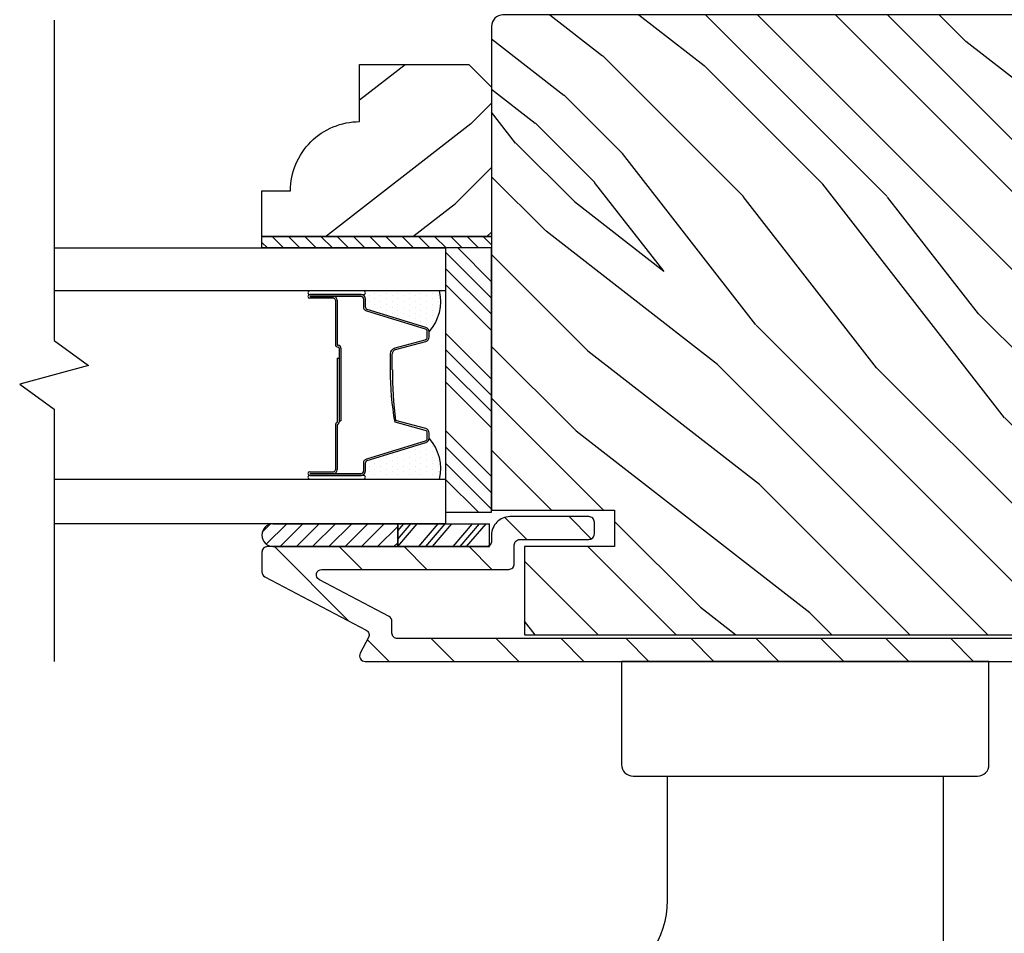
# Model space of a CAD drawing. Extents: x 0 to 162, y 0 to 38.
# Drawn here: x 137 to 140, y 17 to 20 of the extents above; entities that cross this region are included whole.
import ezdxf

# ---------------------------------------------------------------- set-up
doc = ezdxf.new("R2010")
doc.units = 0
doc.header["$LTSCALE"] = 6
doc.header["$MEASUREMENT"] = 0
doc.layers.get('0').update_dxf_attribs({"linetype": 'CONTINUOUS'})
doc.layers.add('A-DETL-CUT', color=6, linetype='CONTINUOUS')

# ---------------------------------------------------------------- blocks, each defined once
blk = doc.blocks.new('*X25')
at = {"color": 0}
for p, q in [((10.136, 9.1195), (10.151, 9.1345)), ((10.136, 9.0753), (10.167, 9.1063)), ((10.136, 9.0311), (10.167, 9.0621)), ((10.136, 8.9869), (10.167, 9.0179)), ((10.136, 8.9427), (10.167, 8.9737)), ((10.136, 8.8985), (10.167, 8.9295)), ((10.136, 8.8543), (10.167, 8.8853)), ((10.136, 8.8101), (10.167, 8.8411)), ((10.136, 8.766), (10.167, 8.797)), ((10.136, 8.7218), (10.167, 8.7528)), ((10.136, 8.6776), (10.167, 8.7086)), ((10.136, 8.6334), (10.167, 8.6644)), ((10.136, 8.5892), (10.167, 8.6202)), ((10.136, 8.545), (10.167, 8.576)), ((10.1447, 8.5095), (10.167, 8.5318))]:
    blk.add_line(p, q, dxfattribs=at)
blk = doc.blocks.new('*X26')
at = {"color": 0}
for p, q in [((8.125, 4.5625), (8.125, 4.5625)), ((8.1406, 4.5625), (8.1406, 4.5625)), ((8.1172, 4.5469), (8.1172, 4.5469)), ((8.125, 4.5312), (8.125, 4.5312)), ((8.1328, 4.5469), (8.1328, 4.5469)), ((8.1406, 4.5312), (8.1406, 4.5312)), ((8.1484, 4.5469), (8.1484, 4.5469)), ((8.1562, 4.5312), (8.1562, 4.5312)), ((8.1172, 4.5156), (8.1172, 4.5156)), ((8.1328, 4.5156), (8.1328, 4.5156)), ((8.1484, 4.5156), (8.1484, 4.5156)), ((8.1641, 4.5156), (8.1641, 4.5156)), ((8.1172, 4.4844), (8.1172, 4.4844)), ((8.125, 4.5), (8.125, 4.5)), ((8.1328, 4.4844), (8.1328, 4.4844)), ((8.1406, 4.5), (8.1406, 4.5)), ((8.1484, 4.4844), (8.1484, 4.4844)), ((8.1562, 4.5), (8.1562, 4.5)), ((8.1641, 4.4844), (8.1641, 4.4844)), ((8.1719, 4.5), (8.1719, 4.5)), ((8.1797, 4.4844), (8.1797, 4.4844)), ((8.1172, 4.4531), (8.1172, 4.4531)), ((8.125, 4.4688), (8.125, 4.4688)), ((8.1328, 4.4531), (8.1328, 4.4531)), ((8.1406, 4.4688), (8.1406, 4.4688)), ((8.1484, 4.4531), (8.1484, 4.4531)), ((8.1562, 4.4688), (8.1562, 4.4688)), ((8.1641, 4.4531), (8.1641, 4.4531)), ((8.1719, 4.4688), (8.1719, 4.4688)), ((8.1797, 4.4531), (8.1797, 4.4531)), ((8.125, 4.4375), (8.125, 4.4375)), ((8.1406, 4.4375), (8.1406, 4.4375)), ((8.1562, 4.4375), (8.1562, 4.4375)), ((8.1719, 4.4375), (8.1719, 4.4375)), ((8.1875, 4.4375), (8.1875, 4.4375)), ((8.1172, 4.4219), (8.1172, 4.4219)), ((8.125, 4.4062), (8.125, 4.4062)), ((8.1328, 4.4219), (8.1328, 4.4219)), ((8.1406, 4.4062), (8.1406, 4.4062)), ((8.1484, 4.4219), (8.1484, 4.4219)), ((8.1562, 4.4062), (8.1562, 4.4062)), ((8.1641, 4.4219), (8.1641, 4.4219)), ((8.1719, 4.4062), (8.1719, 4.4062)), ((8.1797, 4.4219), (8.1797, 4.4219)), ((8.1875, 4.4062), (8.1875, 4.4062)), ((8.1953, 4.4219), (8.1953, 4.4219)), ((8.2031, 4.4062), (8.2031, 4.4062)), ((8.1172, 4.3906), (8.1172, 4.3906)), ((8.125, 4.375), (8.125, 4.375)), ((8.1328, 4.3906), (8.1328, 4.3906)), ((8.1406, 4.375), (8.1406, 4.375)), ((8.1484, 4.3906), (8.1484, 4.3906)), ((8.1562, 4.375), (8.1562, 4.375)), ((8.1641, 4.3906), (8.1641, 4.3906)), ((8.1719, 4.375), (8.1719, 4.375)), ((8.1797, 4.3906), (8.1797, 4.3906)), ((8.1953, 4.3906), (8.1953, 4.3906))]:
    blk.add_line(p, q, dxfattribs=at)
blk = doc.blocks.new('sliding patio door lock jamb 111')
at = {"layer": 'A-DETL-CUT'}
h = blk.add_hatch(dxfattribs=at)
h.set_pattern_fill('PGRAIN', color=256, scale=0.05, angle=45, style=0)
h.set_pattern_definition([(135, (5.0946, -6.7708), (1.06066, 1.06066), [0.8, -5.2]), (135, (5.2007, -6.6647), (1.06066, 1.06066), [1.1436, -4.8564]), (135, (5.3067, -6.5586), (1.06066, 1.06066), [1.45736, -4.54264]), (135, (5.4128, -6.4526), (1.06066, 1.06066), [1.45736, -4.54264]), (135, (5.5189, -6.3465), (1.06066, 1.06066), [1.1436, -4.8564]), (135, (5.625, -6.2404), (1.06066, 1.06066), [0.8, -5.2]), (135, (5.731, -6.1344), (1.06066, 1.06066), [1.0523, -4.9477]), (135, (5.8371, -6.0283), (1.06066, 1.06066), [4.28626, -1.71374]), (135, (5.9431, -5.9222), (1.06066, 1.06066), [3.94264, -2.05736]), (135, (6.0492, -5.8162), (1.06066, 1.06066), [0.6192, -5.3808]), (135, (3.8925, -5.7101), (1.06066, 1.06066), [0.45736, -5.54264]), (135, (3.9253, -5.493), (1.06066, 1.06066), [0.54023, -5.45977]), (135, (3.8099, -5.1654), (1.06066, 1.06066), [0.22756, -5.77244]), (135, (4.0196, -4.9557), (1.06066, 1.06066), [0.22756, -5.77244]), (135, (4.3472, -5.0711), (1.06066, 1.06066), [0.54023, -5.45977]), (135, (4.5643, -5.0383), (1.06066, 1.06066), [0.45736, -5.54264]), (135, (4.7394, -5.072), (1.06066, 1.06066), [0.80533, -5.19467]), (135, (5.2932, -5.1308), (1.06066, 1.06066), [2.7808, -3.2192]), (135, (3.0742, -4.7503), (1.06066, 1.06066), [0.14264, -5.85736]), (135, (3.1802, -4.6442), (1.06066, 1.06066), [0.34306, -5.65694]), (135, (3.2863, -4.5382), (1.06066, 1.06066), [0.67293, -5.32707]), (135, (3.3924, -4.4321), (1.06066, 1.06066), [1.0853, -4.9147]), (135, (3.4984, -4.326), (1.06066, 1.06066), [1.4289, -4.5711]), (135, (3.6045, -4.22), (1.06066, 1.06066), [1.74264, -4.25736]), (135, (3.8518, -4.2551), (1.06066, 1.06066), [1.94236, -4.05764]), (135, (1.983, -3.6592), (1.06066, 1.06066), [0.3996, -5.6004]), (135, (2.1111, -3.5184), (1.06066, 1.06066), [0.71144, -5.28856]), (135, (1.9886, -3.1697), (1.06066, 1.06066), [0.45736, -5.54264]), (135, (2.0213, -2.9526), (1.06066, 1.06066), [0.54023, -5.45977]), (135, (1.9059, -2.625), (1.06066, 1.06066), [0.22756, -5.77244]), (135, (2.1156, -2.4153), (1.06066, 1.06066), [0.22756, -5.77244]), (135, (2.4432, -2.5307), (1.06066, 1.06066), [0.54023, -5.45977]), (135, (2.6603, -2.498), (1.06066, 1.06066), [0.45736, -5.54264]), (127.875, (4.3823, -5.42205), (-4.24264, 4.24264), [0.5908, -11.5026]), (127.875, (4.7102, -5.5378), (-4.24264, 4.24264), [0.59132, -11.50206]), (127.875, (5.05926, -5.67475), (-4.24264, 4.24264), [0.80623, -11.28716]), (127.875, (4.9869, -5.3903), (-4.24264, 4.24264), [0.4031, -11.69027]), (127.875, (3.5691, -5.3867), (-4.24264, 4.24264), [0.80623, -11.28716]), (127.875, (3.54326, -5.111), (-4.24264, 4.24264), [0.59132, -11.50206]), (127.875, (3.649, -5.0045), (-4.24264, 4.24264), [0.5908, -11.5026]), (127.875, (2.4783, -2.8817), (-4.24264, 4.24264), [0.5908, -11.5026]), (127.875, (2.80624, -2.99746), (-4.24264, 4.24264), [0.59132, -11.50206]), (127.875, (3.1553, -3.1344), (-4.24264, 4.24264), [0.80623, -11.28716]), (127.875, (3.32685, -3.1645), (-4.24264, 4.24264), [0.4031, -11.69027]), (127.875, (1.2232, -3.0054), (-4.24264, 4.24264), [0.60467, -11.4887]), (127.875, (1.7005, -3.37665), (-4.24264, 4.24264), [1.20934, -10.88405]), (127.875, (1.60805, -3.0153), (-4.24264, 4.24264), [0.88598, -11.2074]), (127.875, (1.66515, -2.8463), (-4.24264, 4.24264), [0.80623, -11.28716]), (127.875, (1.6393, -2.5706), (-4.24264, 4.24264), [0.59132, -11.50206]), (127.875, (1.745, -2.4641), (-4.24264, 4.24264), [0.5908, -11.5026]), (322.125, (3.39235, -4.4321), (4.24264, -4.24264), [0.5908, -11.5026]), (142.125, (4.5289, -6.2051), (-4.24264, 4.24264), [0.80623, -11.28716]), (142.125, (4.392, -5.856), (-4.24264, 4.24264), [0.59132, -11.50206]), (142.125, (4.27624, -5.5281), (-4.24264, 4.24264), [0.5908, -11.5026]), (322.125, (3.4984, -4.326), (4.24264, -4.24264), [0.59132, -11.50206]), (322.125, (3.6045, -4.22), (4.24264, -4.24264), [0.80623, -11.28716]), (322.125, (3.8518, -4.2551), (4.24264, -4.24264), [0.4031, -11.69027]), (142.125, (5.61136, -5.3783), (-4.24264, 4.24264), [0.4031, -11.69027]), (322.125, (2.0187, -3.907), (4.24264, -4.24264), [1.20934, -10.88405]), (322.125, (1.98305, -3.6592), (4.24264, -4.24264), [1.20934, -10.88405]), (322.125, (2.1111, -3.5184), (4.24264, -4.24264), [0.88598, -11.2074]), (142.125, (2.62495, -3.6647), (-4.24264, 4.24264), [0.80623, -11.28716]), (142.125, (2.48804, -3.31566), (-4.24264, 4.24264), [0.59132, -11.50206]), (142.125, (2.37226, -2.98774), (-4.24264, 4.24264), [0.5908, -11.5026]), (322.125, (1.4884, -1.8917), (4.24264, -4.24264), [0.5908, -11.5026]), (322.125, (1.59444, -1.78566), (4.24264, -4.24264), [0.5913, -11.50206]), (322.125, (1.7005, -1.6796), (4.24264, -4.24264), [0.80623, -11.28716]), (322.125, (1.8066, -1.5735), (4.24264, -4.24264), [0.60467, -11.4887]), (135, (3.8886, -5.0867), (1.06066, 1.06066), [0.22756, -5.77244]), (135, (3.9427, -5.0326), (1.06066, 1.06066), [0.22756, -5.77244]), (135, (1.9846, -2.5463), (1.06066, 1.06066), [0.22756, -5.77244]), (135, (2.0387, -2.4923), (1.06066, 1.06066), [0.22756, -5.77244]), (142.125, (4.1318, -5.2758), (-4.24264, 4.24264), [0.30808, -11.7853]), (127.875, (4.1318, -5.2758), (-4.24264, 4.24264), [0.30808, -11.7853]), (322.125, (3.5386, -4.6826), (4.24264, -4.24264), [0.30808, -11.7853]), (127.875, (3.7277, -4.9258), (-4.24264, 4.24264), [0.30808, -11.7853]), (142.125, (2.2278, -2.73545), (-4.24264, 4.24264), [0.30808, -11.7853]), (127.875, (2.2278, -2.73545), (-4.24264, 4.24264), [0.30808, -11.7853]), (322.125, (1.6346, -2.1422), (4.24264, -4.24264), [0.3081, -11.7853]), (127.875, (1.8237, -2.3854), (-4.24264, 4.24264), [0.30808, -11.7853])])
edge = h.paths.add_edge_path()
edge.add_line((-1.9254, 5.2303), (-1.9254, 3.9127))
edge.add_line((-1.9254, 3.9127), (-1.5904, 3.9127))
edge.add_line((-1.5904, 3.9127), (-1.5904, 3.8137))
edge.add_line((-1.5904, 3.8137), (-1.8354, 3.8137))
edge.add_line((-1.8354, 3.8137), (-1.8354, 3.5738))
edge.add_line((-1.8354, 3.5738), (0.1096, 3.5738))
edge.add_line((0.1096, 3.5738), (0.1096, 3.8137))
edge.add_line((0.1096, 3.8137), (-0.1354, 3.8137))
edge.add_line((-0.1354, 3.8137), (-0.1354, 3.9127))
edge.add_line((-0.1354, 3.9127), (0.1996, 3.9127))
edge.add_line((0.1996, 3.9127), (0.1996, 5.2303))
edge.add_arc((0.1686, 5.2303), 0.031, 0, 90)
edge.add_line((0.1686, 5.2613), (-1.8944, 5.2613))
edge.add_arc((-1.8944, 5.2303), 0.031, 90, 180)
h = blk.add_hatch(dxfattribs=at)
h.set_pattern_fill('PGRAIN', color=256, scale=0.062, angle=45, style=0)
h.set_pattern_definition([(45, (-13.7736, -10.0714), (1.31522, -1.31522), [0.992, -6.448]), (45, (-13.642, -10.2029), (1.31522, -1.31522), [1.4181, -6.0219]), (45, (-13.5105, -10.3344), (1.31522, -1.31522), [1.80713, -5.63287]), (45, (-13.379, -10.466), (1.31522, -1.31522), [1.80713, -5.63287]), (45, (-13.2475, -10.5975), (1.31522, -1.31522), [1.4181, -6.0219]), (45, (-13.116, -10.729), (1.31522, -1.31522), [0.992, -6.448]), (45, (-12.9844, -10.8605), (1.31522, -1.31522), [1.30487, -6.13513]), (45, (-12.8529, -10.992), (1.31522, -1.31522), [5.31496, -2.12504]), (45, (-12.7214, -11.1235), (1.31522, -1.31522), [4.88887, -2.55113]), (45, (-12.5899, -11.255), (1.31522, -1.31522), [0.76783, -6.67217]), (45, (-12.4583, -8.5808), (1.31522, -1.31522), [0.56713, -6.87287]), (45, (-12.1891, -8.6214), (1.31522, -1.31522), [0.6699, -6.7701]), (45, (-11.783, -8.4783), (1.31522, -1.31522), [0.2822, -7.1578]), (45, (-11.5229, -8.7383), (1.31522, -1.31522), [0.2822, -7.1578]), (45, (-11.666, -9.1446), (1.31522, -1.31522), [0.6699, -6.7701]), (45, (-11.6254, -9.4138), (1.31522, -1.31522), [0.56713, -6.87287]), (45, (-11.6672, -9.631), (1.31522, -1.31522), [0.9986, -6.4414]), (45, (-11.74, -10.3176), (1.31522, -1.31522), [3.4482, -3.9918]), (45, (-11.2682, -7.566), (1.31522, -1.31522), [0.17687, -7.26313]), (45, (-11.1367, -7.6975), (1.31522, -1.31522), [0.4254, -7.0146]), (45, (-11.0051, -7.829), (1.31522, -1.31522), [0.83444, -6.60556]), (45, (-10.8736, -7.9606), (1.31522, -1.31522), [1.34574, -6.09426]), (45, (-10.7421, -8.092), (1.31522, -1.31522), [1.7718, -5.6682]), (45, (-10.6106, -8.2236), (1.31522, -1.31522), [2.16087, -5.27913]), (45, (-10.6542, -8.5302), (1.31522, -1.31522), [2.4085, -5.0315]), (45, (-9.9152, -6.213), (1.31522, -1.31522), [0.4955, -6.9445]), (45, (-9.7406, -6.3718), (1.31522, -1.31522), [0.8822, -6.5578]), (45, (-9.3083, -6.2198), (1.31522, -1.31522), [0.5671, -6.8729]), (45, (-9.039, -6.2604), (1.31522, -1.31522), [0.6699, -6.7701]), (45, (-8.6329, -6.1174), (1.31522, -1.31522), [0.2822, -7.1578]), (45, (-8.3728, -6.3774), (1.31522, -1.31522), [0.2822, -7.1578]), (45, (-8.5159, -6.7836), (1.31522, -1.31522), [0.6699, -6.7701]), (45, (-8.4753, -7.0528), (1.31522, -1.31522), [0.5671, -6.8729]), (37.875, (-12.1012, -9.1881), (5.260874, 5.260874), [0.73257, -14.26323]), (37.875, (-12.2447, -9.5947), (5.260874, 5.260874), [0.73324, -14.26256]), (37.875, (-12.4145, -10.0275), (5.260874, 5.260874), [0.9997, -13.9961]), (37.875, (-12.0617, -9.9378), (5.260874, 5.260874), [0.49986, -14.49594]), (37.875, (-12.0573, -8.1798), (5.260874, 5.260874), [0.9997, -13.9961]), (37.875, (-11.71545, -8.1477), (5.260874, 5.260874), [0.73324, -14.26256]), (37.875, (-11.5834, -8.2788), (5.260874, 5.260874), [0.73257, -14.26323]), (37.875, (-8.9511, -6.8272), (5.260874, 5.260874), [0.73257, -14.26323]), (37.875, (-9.0947, -7.2338), (5.260874, 5.260874), [0.73324, -14.26256]), (37.875, (-9.2644, -7.6666), (5.260874, 5.260874), [0.9997, -13.9961]), (37.875, (-9.3018, -7.8793), (5.260874, 5.260874), [0.49986, -14.49594]), (37.875, (-9.1045, -5.2708), (5.260874, 5.260874), [0.7498, -14.246]), (37.875, (-9.5649, -5.8627), (5.260874, 5.260874), [1.4996, -13.4962]), (37.875, (-9.1168, -5.748), (5.260874, 5.260874), [1.0986, -13.8972]), (37.875, (-8.90725, -5.8188), (5.260874, 5.260874), [0.9997, -13.9961]), (37.875, (-8.5654, -5.7867), (5.260874, 5.260874), [0.73324, -14.26256]), (37.875, (-8.4333, -5.9179), (5.260874, 5.260874), [0.73257, -14.26323]), (232.125, (-10.8736, -7.9606), (-5.260874, -5.260874), [0.73257, -14.26323]), (52.125, (-13.0721, -9.3699), (5.260874, 5.260874), [0.9997, -13.9961]), (52.125, (-12.6393, -9.20015), (5.260874, 5.260874), [0.73324, -14.26256]), (52.125, (-12.2327, -9.0566), (5.260874, 5.260874), [0.73257, -14.26323]), (232.125, (-10.7421, -8.0921), (-5.260874, -5.260874), [0.73324, -14.26256]), (232.125, (-10.6106, -8.2236), (-5.260874, -5.260874), [0.9997, -13.9961]), (232.125, (-10.6542, -8.5302), (-5.260874, -5.260874), [0.49986, -14.49594]), (52.125, (-12.0469, -10.7121), (5.260874, 5.260874), [0.49986, -14.49594]), (232.125, (-10.2225, -6.2572), (-5.260874, -5.260874), [1.4996, -13.4962]), (232.125, (-9.9152, -6.213), (-5.260874, -5.260874), [1.4996, -13.4962]), (232.125, (-9.7406, -6.3718), (-5.260874, -5.260874), [1.0986, -13.8972]), (52.125, (-9.922, -7.009), (5.260874, 5.260874), [0.9997, -13.9961]), (52.125, (-9.4892, -6.8392), (5.260874, 5.260874), [0.73324, -14.26256]), (52.125, (-9.0826, -6.6956), (5.260874, 5.260874), [0.73257, -14.26323]), (232.125, (-7.7236, -5.5996), (-5.260874, -5.260874), [0.73257, -14.26323]), (232.125, (-7.592, -5.73115), (-5.260874, -5.260874), [0.73324, -14.26256]), (232.125, (-7.4605, -5.8627), (-5.260874, -5.260874), [0.9997, -13.9961]), (232.125, (-7.329, -5.9942), (-5.260874, -5.260874), [0.7498, -14.246]), (45, (-11.6853, -8.576), (1.31522, -1.31522), [0.2822, -7.1578]), (45, (-11.6183, -8.643), (1.31522, -1.31522), [0.2822, -7.1578]), (45, (-8.5352, -6.215), (1.31522, -1.31522), [0.2822, -7.1578]), (45, (-8.4682, -6.282), (1.31522, -1.31522), [0.2822, -7.1578]), (52.125, (-11.9198, -8.8775), (5.260874, 5.260874), [0.382, -14.6138]), (37.875, (-11.9198, -8.8775), (5.260874, 5.260874), [0.382, -14.6138]), (232.125, (-11.1842, -8.1419), (-5.260874, -5.260874), [0.382, -14.6138]), (37.875, (-11.4858, -8.3764), (5.260874, 5.260874), [0.382, -14.6138]), (52.125, (-8.7698, -6.51655), (5.260874, 5.260874), [0.382, -14.6138]), (37.875, (-8.7698, -6.51655), (5.260874, 5.260874), [0.382, -14.6138]), (232.125, (-8.0342, -5.7809), (-5.260874, -5.260874), [0.382, -14.6138]), (37.875, (-8.3357, -6.0155), (5.260874, 5.260874), [0.382, -14.6138])])
h.paths.add_polyline_path([(-1.9874, 5.1268), (-1.9254, 5.0648), (-1.9254, 4.6578), (-2.5504, 4.6578), (-2.5504, 4.7828), (-2.4724, 4.7828, -0.414214), (-2.2844, 4.9708), (-2.2844, 5.1268)])
h = blk.add_hatch(dxfattribs=at)
h.set_pattern_fill('ANSI31', color=256, style=0)
h.set_pattern_definition([(135, (4.98855, -6.87683), (0.0883883, 0.0883883), [])])
edge = h.paths.add_edge_path()
edge.add_line((0.1996, 3.5513), (0.1996, 3.8453))
edge.add_arc((0.1496, 3.8453), 0.05, 360, 450)
edge.add_line((0.1496, 3.8953), (-0.0654, 3.8953))
edge.add_arc((-0.0654, 3.8803), 0.015, 90, 180)
edge.add_line((-0.0804, 3.8803), (-0.0804, 3.8483))
edge.add_arc((-0.0654, 3.8483), 0.015, 180, 270)
edge.add_line((-0.0654, 3.8333), (0.1226, 3.8333))
edge.add_arc((0.1226, 3.8183), 0.015, 0, 90, ccw=False)
edge.add_line((0.1376, 3.8183), (0.1376, 3.5783))
edge.add_arc((0.1226, 3.5783), 0.015, 270, 360, ccw=False)
edge.add_line((0.1226, 3.5633), (-2.1814, 3.5633))
edge.add_arc((-2.1814, 3.5783), 0.015, 180, 270, ccw=False)
edge.add_line((-2.1964, 3.5783), (-2.1964, 3.6105))
edge.add_arc((-2.2114, 3.6105), 0.015, 360, 422.2415)
edge.add_line((-2.2044, 3.6237), (-2.394, 3.7235))
edge.add_arc((-2.387, 3.7368), 0.015, 90, 242.2415, ccw=False)
edge.add_line((-2.387, 3.7518), (-1.8784, 3.7518))
edge.add_arc((-1.8784, 3.7668), 0.015, 270, 360)
edge.add_line((-1.8634, 3.7668), (-1.8634, 3.8183))
edge.add_arc((-1.8484, 3.8183), 0.015, 90, 180, ccw=False)
edge.add_line((-1.8484, 3.8333), (-1.6604, 3.8333))
edge.add_arc((-1.6604, 3.8483), 0.015, 270, 360)
edge.add_line((-1.6454, 3.8483), (-1.6454, 3.8803))
edge.add_arc((-1.6604, 3.8803), 0.015, 360, 450)
edge.add_line((-1.6604, 3.8953), (-1.8754, 3.8953))
edge.add_arc((-1.8754, 3.8453), 0.05, 90, 180)
edge.add_line((-1.9254, 3.8453), (-1.9254, 3.8288))
edge.add_arc((-1.9404, 3.8288), 0.015, 270, 360, ccw=False)
edge.add_line((-1.9404, 3.8137), (-2.5354, 3.8137))
edge.add_arc((-2.5354, 3.7988), 0.015, 90, 180)
edge.add_line((-2.5504, 3.7988), (-2.5504, 3.7448))
edge.add_arc((-2.5354, 3.7448), 0.015, 180, 242.2415)
edge.add_line((-2.5424, 3.7315), (-2.2664, 3.5863))
edge.add_arc((-2.2734, 3.573), 0.015, -27.7585, 62.2415, ccw=False)
edge.add_line((-2.2602, 3.566), (-2.2827, 3.5232))
edge.add_arc((-2.2694, 3.5163), 0.015, 152.2415, 270)
edge.add_line((-2.2694, 3.5013), (0.1496, 3.5013))
edge.add_arc((0.1496, 3.5513), 0.05, 270, 360)
h = blk.add_hatch(dxfattribs=at)
h.set_pattern_fill('ANSI31', color=256, scale=0.25, angle=270, style=0)
h.set_pattern_definition([(225, (5.765698, -6.43992), (0.02209709, -0.02209709), [])])
h.paths.add_polyline_path([(-2.5207, 3.8758, 0.966774), (-2.5207, 3.8137), (-2.1808, 3.8137), (-2.1808, 3.8758)])
for p, q in [((-1.9254, 4.4906), (-2.0504, 4.6156)), ((-1.9254, 4.5348), (-2.0173, 4.6268)), ((-1.9254, 4.4464), (-2.0504, 4.5714)), ((-2.2804, 4.5098), (-2.4168, 4.5098)), ((-1.9254, 4.4022), (-2.0504, 4.5272)), ((-2.2804, 4.4998), (-2.4204, 4.4998)), ((-2.4204, 4.4948), (-2.3554, 4.4948)), ((-2.3554, 4.4898), (-2.4204, 4.4898)), ((-2.3504, 4.4848), (-2.3504, 4.3643)), ((-2.3454, 4.4848), (-2.3454, 4.3643)), ((-2.2684, 4.4659), (-2.2684, 4.4878)), ((-2.1039, 4.4103), (-2.2635, 4.4592)), ((-2.0954, 4.3839), (-2.0954, 4.3989)), ((-2.1865, 4.3501), (-2.1043, 4.3724)), ((-1.9254, 4.2697), (-2.0504, 4.3947)), ((-2.3404, 4.3543), (-2.3404, 4.1558)), ((-2.3354, 4.3543), (-2.3354, 4.1558)), ((-1.9254, 4.2255), (-2.0504, 4.3505)), ((-2.3454, 4.3268), (-2.3454, 4.1525)), ((-2.3454, 4.3268), (-2.3404, 4.3268)), ((-2.3404, 4.3268), (-2.3404, 4.1528)), ((-2.1954, 4.2949), (-2.1954, 4.3386)), ((-1.9254, 4.1813), (-2.0504, 4.3063)), ((-1.9254, 4.1371), (-2.0504, 4.2621)), ((-2.3404, 4.1558), (-2.3354, 4.1558)), ((-2.1043, 4.1351), (-2.1865, 4.1574)), ((-2.3504, 4.1458), (-2.3504, 4.0228)), ((-2.3454, 4.1445), (-2.3454, 4.0228)), ((-1.9254, 4.0045), (-2.0504, 4.1295)), ((-2.0954, 4.1086), (-2.0954, 4.1236)), ((-2.2635, 4.0483), (-2.1039, 4.0972)), ((-1.9254, 3.9603), (-2.0504, 4.0853)), ((-2.2684, 4.0198), (-2.2684, 4.0416)), ((-1.9254, 3.9161), (-2.0504, 4.0411)), ((-2.4204, 4.0178), (-2.3554, 4.0178)), ((-2.4204, 4.0128), (-2.3554, 4.0128)), ((-2.4204, 4.0078), (-2.2804, 4.0078)), ((-1.9612, 3.9078), (-2.0504, 3.9969)), ((-2.5207, 3.8758), (-2.1808, 3.8758)), ((-2.1808, 3.8566), (-2.1645, 3.8758)), ((-2.1808, 3.8341), (-2.1454, 3.8758)), ((-2.1808, 3.8758), (-1.9309, 3.8758)), ((-2.1808, 3.8137), (-2.1808, 3.8758)), ((-2.1808, 3.8758), (-2.1808, 3.8137)), ((-2.1803, 3.8137), (-2.1275, 3.8758)), ((-2.1231, 3.8137), (-2.0703, 3.8758)), ((-2.104, 3.8137), (-2.0512, 3.8758)), ((-2.0861, 3.8137), (-2.0333, 3.8758)), ((-2.0301, 3.8137), (-1.9773, 3.8758)), ((-2.011, 3.8137), (-1.9582, 3.8758)), ((-1.9932, 3.8137), (-1.9404, 3.8758)), ((-1.9309, 3.8137), (-1.9309, 3.8758)), ((-2.5207, 3.8137), (-2.1808, 3.8137)), ((-2.1808, 3.8137), (-1.9309, 3.8137))]:
    blk.add_line(p, q, dxfattribs=at)
for points in [[(-1.9254, 5.2303), (-1.9254, 3.9127), (-1.5904, 3.9127), (-1.5904, 3.8137), (-1.8354, 3.8137), (-1.8354, 3.5738), (0.1096, 3.5738), (0.1096, 3.5738), (0.1096, 3.5738), (0.1096, 3.5738), (0.1096, 3.5738), (0.1096, 3.8137), (-0.1354, 3.8137), (-0.1354, 3.9127), (0.1996, 3.9127), (0.1996, 5.2303, 0.414214), (0.1686, 5.2613), (-1.8944, 5.2613, 0.414214)], [(-1.9254, 4.6578), (-2.5504, 4.6578), (-2.5504, 4.7828), (-2.4724, 4.7828, -0.414214), (-2.2844, 4.9708), (-2.2844, 5.1268), (-1.9874, 5.1268), (-1.9254, 5.0648)], [(-2.4204, 4.5098, 1), (-2.4204, 4.4998), (-2.2734, 4.4998, 1), (-2.2734, 4.5098)], [(-2.4204, 4.0078, 1), (-2.4204, 3.9978), (-2.2734, 3.9978, 1), (-2.2734, 4.0078)], [(-1.5714, 3.5013), (-1.5714, 3.22, 0.414214), (-1.5401, 3.1888), (-0.6027, 3.1888, 0.414214), (-0.5715, 3.22), (-0.5715, 3.5013)]]:
    blk.add_lwpolyline(points, format="xyb", close=True, dxfattribs=at)
for points in [[(-3.1159, 5.2471), (-3.1159, 4.3753), (-3.0222, 4.3065), (-3.2097, 4.2565), (-3.1159, 4.1878), (-3.1159, 3.5011)], [(-2.5504, 4.6578), (-1.9254, 4.6578), (-1.9254, 4.6268), (-2.5504, 4.6268), (-2.5504, 4.6578)], [(-3.1159, 4.6268), (-2.0504, 4.6268), (-2.0504, 4.5098), (-3.1159, 4.5098)], [(-3.1159, 3.9978), (-2.0504, 3.9978), (-2.0504, 3.8758), (-3.1159, 3.8758)]]:
    blk.add_lwpolyline(points, dxfattribs=at)
blk.add_lwpolyline([(-2.0504, 4.6268), (-2.0504, 3.9078), (-1.9254, 3.9078), (-1.9254, 4.6268)], close=True, dxfattribs=at)
for points in [[(-2.4204, 4.0128), (-2.2804, 4.0128, 0.414214), (-2.2734, 4.0198), (-2.2734, 4.0416, -0.329591), (-2.2649, 4.053), (-2.1054, 4.1019, 0.329591), (-2.1004, 4.1086), (-2.1004, 4.1236, 0.338921), (-2.1056, 4.1303), (-2.1878, 4.1525, -0.049006), (-2.2004, 4.2949), (-2.2004, 4.3386, -0.338921), (-2.1878, 4.355), (-2.1056, 4.3772, 0.338921), (-2.1004, 4.3839), (-2.1004, 4.3989, 0.329591), (-2.1054, 4.4056), (-2.2649, 4.4545, -0.329591), (-2.2734, 4.4659), (-2.2734, 4.4878, 0.414214), (-2.2804, 4.4948), (-2.4204, 4.4948)], [(0.1226, 3.5633), (-2.1814, 3.5633, -0.414214), (-2.1964, 3.5783), (-2.1964, 3.6105, 0.278459), (-2.2044, 3.6237), (-2.394, 3.7235, -0.782984), (-2.387, 3.7518), (-1.8784, 3.7518, 0.414214), (-1.8634, 3.7668), (-1.8634, 3.8183, -0.414214), (-1.8484, 3.8333), (-1.6604, 3.8333, 0.414214), (-1.6454, 3.8483), (-1.6454, 3.8803, 0.414214), (-1.6604, 3.8953), (-1.8754, 3.8953, 0.414214), (-1.9254, 3.8453), (-1.9254, 3.8288, -0.414214), (-1.9404, 3.8137), (-2.5354, 3.8137, 0.414214), (-2.5504, 3.7988), (-2.5504, 3.7448, 0.278459), (-2.5424, 3.7315), (-2.2664, 3.5863, -0.414214), (-2.2602, 3.566), (-2.2827, 3.5232, 0.564383), (-2.2694, 3.5013), (0.1496, 3.5013, 0.414214)], [(-0.6964, 3.1888), (-0.6964, 2.7359, -0.310869), (-0.8571, 2.5024), (-2.2979, 1.9515), (-2.2979, 1.8139, -0.414214), (-2.3604, 1.7514), (-2.7587, 1.7514, -0.414214), (-2.8212, 1.8139), (-2.8212, 1.9808, -0.310869), (-2.6605, 2.2143), (-1.6071, 2.6171, 0.310869), (-1.4464, 2.8506), (-1.4464, 3.1888)]]:
    blk.add_lwpolyline(points, format="xyb", dxfattribs=at)
for centre, radius, start, end in [((-2.1869, 4.4818), 0.1234, 317.8073, 13.0994), ((-2.4204, 4.4948), 0.005, 90, 270), ((-2.3554, 4.4848), 0.01, 0, 90), ((-2.3554, 4.4848), 0.005, 0, 90), ((-2.2804, 4.4878), 0.012, 0, 90), ((-2.2614, 4.4659), 0.007, 180, 252.9671), ((-2.1074, 4.3989), 0.012, 0, 72.9671), ((-2.1074, 4.3839), 0.012, 285.1096, 0), ((-2.3429, 4.3643), 0.0075, 180, 270), ((-2.3429, 4.3643), 0.0025, 180, 270), ((-2.3429, 4.3543), 0.0075, 0, 90), ((-2.3429, 4.3543), 0.0025, 0, 90), ((-2.1834, 4.3386), 0.012, 105.1096, 180), ((-1.2333, 4.2879), 0.9621, 179.5808, 187.7983), ((-2.3454, 4.1458), 0.005, 106.6015, 180), ((-2.3474, 4.1525), 0.002, 286.6015, 0), ((-2.3434, 4.1445), 0.002, 118.2737, 180), ((-2.3479, 4.1528), 0.0075, 298.2737, 0), ((-2.1074, 4.1236), 0.012, 0, 74.8904), ((-2.1074, 4.1086), 0.012, 287.0329, 360), ((-2.1869, 4.0257), 0.1234, 346.9006, 42.1927), ((-2.2614, 4.0416), 0.007, 107.0329, 180), ((-2.3554, 4.0228), 0.005, 270, 0), ((-2.3554, 4.0228), 0.01, 270, 0), ((-2.4204, 4.0128), 0.005, 90, 270), ((-2.2804, 4.0198), 0.012, 270, 0), ((-2.5196, 3.8448), 0.031, 91.9357, 268.0643)]:
    blk.add_arc(centre, radius, start, end, dxfattribs=at)
at = {"layer": 'A-DETL-CUT', "rotation": 90}
for name, p in [('*X25', (6.5841, -5.5092)), ('*X26', (2.3041, -4.108))]:
    blk.add_blockref(name, p, dxfattribs=at)
at = {"layer": 'A-DETL-CUT', "extrusion": (0, 0, -1), "zscale": -1, "rotation": 270}
blk.add_blockref('*X26', (-2.3041, 12.6214), dxfattribs=at)

msp = doc.modelspace()

# ---------------------------------------------------------------- block references
at = {"layer": 'A-DETL-CUT'}
msp.add_blockref('sliding patio door lock jamb 111', (140.294062, 14.558972), dxfattribs=at)

doc.saveas('drawing.dxf')
